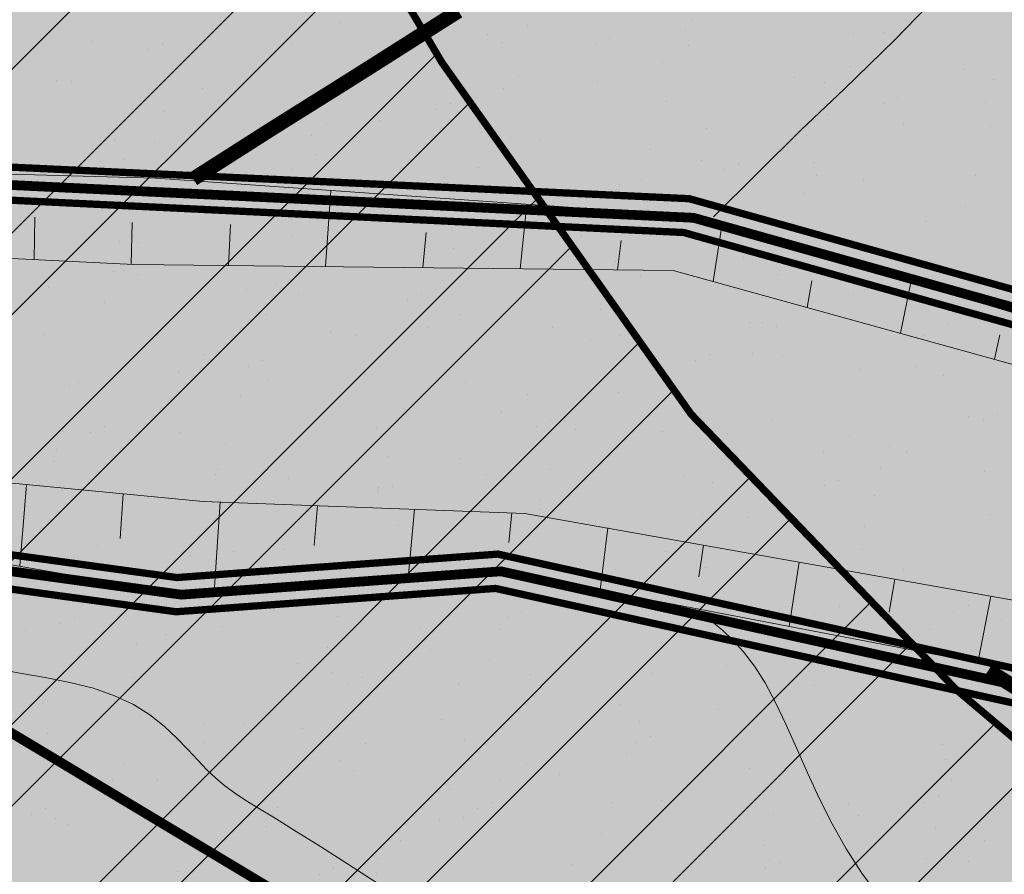
# Model space of a CAD drawing. Units: millimetres. Extents: x -226 to 2497602, y 667 to 669021.
# Drawn here: x 2486531 to 2486571, y 663133 to 663168 of the extents above; entities that cross this region are included whole.
import ezdxf

# ---------------------------------------------------------------- set-up
doc = ezdxf.new("R2010")
doc.units = ezdxf.units.MM
doc.header["$LTSCALE"] = 0.5
doc.linetypes.add('CONTI', pattern=[0])
doc.linetypes.add('DASHED', pattern=[0.75, 0.5, -0.25])
for name, color, linetype in [('Водоохранки', 7, 'Continuous'), ('земли запаса', 7, 'Continuous'), ('кадастровые участки', 7, 'Continuous'), ('новый растр', 7, 'Continuous'), ('придорожные полосы', 7, 'Continuous')]:
    doc.layers.add(name, color=color, linetype=linetype)

msp = doc.modelspace()

# ---------------------------------------------------------------- hatches: boundary and pattern name
at = {"layer": 'Водоохранки', "linetype": 'CONTI', "lineweight": 9}
h = msp.add_hatch(dxfattribs=at)
h.set_pattern_fill('ANSI32,_O', color=172, scale=0.75)
h.set_pattern_definition([(45, (0, 0), (-5.051394068, 5.051394068), []), (45, (3.3676, 0), (-5.051394068, 5.051394068), [])])
h.paths.add_polyline_path([(2486520.67, 662887.994), (2486475.086, 662908.539), (2486481.876, 662924.083), (2486483.635, 662929.655), (2486485.88, 662941.661), (2486486.941, 662948.845), (2486486.855, 662958.381), (2486488.17, 662977.674), (2486490.069, 662994.554), (2486491.773, 663002.815), (2486494.495, 663010.877), (2486498.59, 663019.455), (2486507.471, 663034.668), (2486501.619, 663042.18), (2486483.946, 663054.905), (2486470.936, 663082.083), (2486451.749, 663098.818), (2486431.799, 663135.933), (2486432.04, 663139.954), (2486425.193, 663155.527), (2486431.061, 663192.984), (2486432.347, 663197.732), (2486435.569, 663205.608), (2486443.249, 663220.738), (2486442.354, 663223.946), (2486432.463, 663231.039), (2486421.673, 663239.673), (2486411.866, 663244.987), (2486382.834, 663265.762), (2486370.229, 663276.982), (2486352.759, 663297.321), (2486332.654, 663316.425), (2486321.379, 663332.282), (2486312.833, 663342.811), (2486308.447, 663356.653), (2486356.112, 663371.756), (2486357.633, 663366.955), (2486363.476, 663359.755), (2486366.518, 663353.835), (2486369.111, 663350.756), (2486389.037, 663331.821), (2486405.975, 663312.102), (2486413.972, 663304.984), (2486438.59, 663287.374), (2486448.962, 663281.754), (2486472.45, 663263.913), (2486477.145, 663260.932), (2486482.855, 663257.975), (2486486.796, 663256.592), (2486494.069, 663254.345), (2486497.305, 663252.56), (2486503.775, 663247.792), (2486508.14, 663243.742), (2486509.7, 663241.195), (2486510.747, 663237.87), (2486510.969, 663234.386), (2486510.627, 663232.422), (2486509.378, 663229.167), (2486506.69, 663224.369), (2486503.443, 663219.903), (2486498.195, 663214.596), (2486493.433, 663209.475), (2486491.503, 663205.976), (2486484.36, 663191.106), (2486480.29, 663183.089), (2486479.459, 663180.218), (2486478.851, 663174.743), (2486477.876, 663168.325), (2486476.862, 663162.239), (2486482.674, 663149.018), (2486482.559, 663147.105), (2486491.147, 663131.127), (2486504.595, 663120.022), (2486514.958, 663106.893), (2486523.477, 663088.054), (2486530.129, 663083.265), (2486563.38, 663061.08), (2486567.1, 663050.57), (2486560.21, 663029.05), (2486549.637, 663007.212), (2486542.639, 662995.668), (2486540.11, 662989.677), (2486539.01, 662983.284), (2486537.488, 662966.358), (2486536.864, 662956.883), (2486536.699, 662943.639), (2486535.212, 662933.499), (2486532.233, 662917.777), (2486530.481, 662911.521), (2486527.47, 662903.082)])
edge = h.paths.add_edge_path(flags=17)
edge.add_line((2486563.861, 662809.141), (2486566.595, 662847.428))
edge.add_line((2486566.595, 662847.428), (2486566.789, 662855.16))
edge.add_line((2486566.789, 662855.16), (2486566.813, 662877.654))
edge.add_line((2486566.813, 662877.654), (2486567.119, 662879.986))
edge.add_line((2486567.119, 662879.986), (2486568.543, 662884.41))
edge.add_line((2486568.543, 662884.41), (2486571.124, 662891.451))
edge.add_line((2486571.124, 662891.451), (2486574.23, 662901.469))
edge.add_line((2486574.23, 662901.469), (2486575.1, 662906.893))
edge.add_line((2486575.1, 662906.893), (2486578.559, 662944.228))
edge.add_line((2486578.559, 662944.228), (2486581.42, 662961.498))
edge.add_line((2486581.42, 662961.498), (2486582.957, 662967.325))
edge.add_line((2486582.957, 662967.325), (2486584.653, 662969.737))
edge.add_line((2486584.653, 662969.737), (2486588.96, 662973.89))
edge.add_line((2486588.96, 662973.89), (2486590.011, 662975.588))
edge.add_line((2486590.011, 662975.588), (2486591.418, 662980.377))
edge.add_line((2486591.418, 662980.377), (2486592.907, 662987.737))
edge.add_line((2486592.907, 662987.737), (2486593.467, 662993.187))
edge.add_line((2486593.467, 662993.187), (2486593.116, 662995.127))
edge.add_line((2486593.116, 662995.127), (2486590.68, 662997.527))
edge.add_line((2486590.68, 662997.527), (2486587.688, 662998.731))
edge.add_line((2486587.688, 662998.731), (2486584.578, 663000.393))
edge.add_line((2486584.578, 663000.393), (2486583.804, 663001.366))
edge.add_line((2486583.804, 663001.366), (2486583.799, 663002.927))
edge.add_line((2486583.799, 663002.927), (2486584.366, 663004.791))
edge.add_line((2486584.366, 663004.791), (2486586.39, 663014.29))
edge.add_line((2486586.39, 663014.29), (2486586.33, 663023.188))
edge.add_line((2486586.33, 663023.188), (2486588.529, 663033.531))
edge.add_line((2486588.529, 663033.531), (2486589.767, 663047.093))
edge.add_line((2486589.767, 663047.093), (2486589.315, 663050.56))
edge.add_line((2486589.315, 663050.56), (2486587.273, 663057.764))
edge.add_line((2486587.273, 663057.764), (2486584.779, 663063.969))
edge.add_line((2486584.779, 663063.969), (2486582.541, 663067.032))
edge.add_line((2486582.541, 663067.032), (2486580.624, 663068.626))
edge.add_line((2486580.624, 663068.626), (2486576.477, 663071.022))
edge.add_line((2486576.477, 663071.022), (2486571.106, 663074.106))
edge.add_line((2486571.106, 663074.106), (2486567.227, 663077.244))
edge.add_line((2486567.227, 663077.244), (2486554.366, 663088.37))
edge.add_line((2486554.366, 663088.37), (2486541.282, 663098.409))
edge.add_line((2486541.282, 663098.409), (2486531.538, 663107.009))
edge.add_line((2486531.538, 663107.009), (2486525.455, 663112.959))
edge.add_line((2486525.455, 663112.959), (2486520.947, 663118.305))
edge.add_line((2486520.947, 663118.305), (2486514.128, 663126.93))
edge.add_line((2486514.128, 663126.93), (2486508.23, 663133.057))
edge.add_line((2486508.23, 663133.057), (2486504.126, 663137.417))
edge.add_line((2486504.126, 663137.417), (2486502.496, 663139.921))
edge.add_line((2486502.496, 663139.921), (2486501.509, 663143.228))
edge.add_line((2486501.509, 663143.228), (2486500.477, 663147.931))
edge.add_line((2486500.477, 663147.931), (2486499.326, 663150.406))
edge.add_line((2486499.326, 663150.406), (2486491.574, 663161.751))
edge.add_line((2486491.574, 663161.751), (2486488.189, 663167.836))
edge.add_line((2486488.189, 663167.836), (2486486.498, 663172.283))
edge.add_line((2486486.498, 663172.283), (2486485.815, 663176.229))
edge.add_line((2486485.815, 663176.229), (2486485.716, 663180.707))
edge.add_line((2486485.716, 663180.707), (2486486.316, 663184.691))
edge.add_line((2486486.316, 663184.691), (2486487.726, 663188.443))
edge.add_line((2486487.726, 663188.443), (2486490.105, 663192.792))
edge.add_line((2486490.105, 663192.792), (2486493.86, 663198.694))
edge.add_line((2486493.86, 663198.694), (2486495.749, 663201.332))
edge.add_line((2486495.749, 663201.332), (2486504.978, 663207.525))
edge.add_line((2486504.978, 663207.525), (2486510.72, 663212.976))
h.paths.add_polyline_path([(2486582.957, 662967.325), (2486583.693, 662968.582), (2486584.653, 662969.737), (2486588.96, 662973.89), (2486590.011, 662975.588), (2486590.911, 662978.451), (2486592.333, 662984.274), (2486593.488, 662992.85), (2486593.382, 662994.188), (2486593.116, 662995.127), (2486591.816, 662996.604), (2486590.68, 662997.527), (2486587.688, 662998.731), (2486584.578, 663000.393), (2486583.804, 663001.366), (2486583.799, 663002.927), (2486584.366, 663004.791), (2486586.39, 663014.29), (2486586.33, 663023.188), (2486588.529, 663033.531), (2486589.76, 663045.592), (2486589.692, 663048.591), (2486588.685, 663052.967), (2486586.608, 663059.655), (2486585.282, 663062.897), (2486584.355, 663064.654), (2486583.227, 663066.306), (2486581.818, 663067.723), (2486578.936, 663069.688), (2486571.106, 663074.106), (2486567.227, 663077.244), (2486560.148, 663083.578), (2486554.366, 663088.37), (2486543.972, 663096.169), (2486541.282, 663098.409), (2486531.538, 663107.009), (2486525.455, 663112.959), (2486520.947, 663118.305), (2486514.128, 663126.93), (2486508.23, 663133.057), (2486504.126, 663137.417), (2486503.012, 663138.898), (2486502.496, 663139.921), (2486501.509, 663143.228), (2486500.477, 663147.931), (2486499.326, 663150.406), (2486492.657, 663159.968), (2486489.445, 663165.399), (2486487.252, 663169.915), (2486486.498, 663172.283), (2486485.815, 663176.229), (2486485.751, 663179.21), (2486485.716, 663180.707), (2486486.316, 663184.691), (2486487.125, 663187.021), (2486488.625, 663190.185), (2486490.105, 663192.792), (2486493.86, 663198.694), (2486495.749, 663201.332), (2486495.605, 663201.135), (2486503.646, 663210.684), (2486510.589, 663217.873), (2486513.386, 663221.432), (2486514.783, 663224.083), (2486515.683, 663226.406), (2486516.602, 663229.789), (2486517.143, 663233.241), (2486517.15, 663237.234), (2486517.019, 663239.081), (2486516.333, 663242.078), (2486515.947, 663243.086), (2486513.595, 663247.477), (2486510.631, 663251.502), (2486508.148, 663253.967), (2486505.671, 663255.646), (2486500.669, 663257.914), (2486489.106, 663262.64), (2486480.672, 663266.593), (2486469.599, 663275.021), (2486466.072, 663279.366), (2486458.115, 663285.104), (2486451.533, 663288.013), (2486441.936, 663293.751), (2486436.276, 663299.08), (2486430.78, 663304.737), (2486370.696, 663376.289), (2486408.986, 663408.442), (2486467.904, 663338.279), (2486472.256, 663333.878), (2486474.555, 663332.504), (2486483.115, 663328.721), (2486500.705, 663316.035), (2486504.948, 663310.809), (2486506.394, 663309.746), (2486515.184, 663305.887), (2486524.196, 663302.288), (2486529.91, 663299.427), (2486534.093, 663296.879), (2486540.501, 663292.305), (2486550.97, 663281.667), (2486558.16, 663270.353), (2486562.048, 663262.514), (2486566.673, 663245.699), (2486567.306, 663235.145), (2486566.982, 663228.822), (2486565.531, 663219.368), (2486563.088, 663210.449), (2486563.261, 663211.098), (2486558.413, 663199.375), (2486547.959, 663184.593), (2486541.281, 663177.678), (2486548.167, 663166.072), (2486558.412, 663151.613), (2486569.293, 663140.304), (2486576.644, 663134.088), (2486585.218, 663127.741), (2486592.783, 663121.47), (2486599.739, 663115.282), (2486606.423, 663111.483), (2486614.282, 663105.862), (2486621.543, 663098.554), (2486626.838, 663091.02), (2486632.119, 663080.726), (2486635.608, 663070.767), (2486638.11, 663061.603), (2486639.455, 663054.562), (2486639.759, 663043.831), (2486638.696, 663032.392), (2486638.131, 663019.667), (2486642.8, 663003.189), (2486643.62, 662992.378), (2486642.584, 662981.863), (2486641.45, 662974.721), (2486638.219, 662962.004), (2486635.448, 662953.992), (2486629.105, 662943.865), (2486627.189, 662930.361), (2486626.097, 662918.398), (2486624.584, 662899.572), (2486623.931, 662894.842), (2486622.002, 662886.486), (2486618.572, 662875.677), (2486616.655, 662867.577), (2486616.796, 662854.809), (2486616.55, 662845.019), (2486613.734, 662805.579), (2486563.861, 662809.141), (2486566.595, 662847.428), (2486566.789, 662855.16), (2486566.813, 662877.654), (2486567.119, 662879.986), (2486568.543, 662884.41), (2486570.475, 662889.56), (2486573.772, 662899.692), (2486574.642, 662903.425), (2486575.271, 662908.89), (2486577.541, 662936.286), (2486578.559, 662944.228), (2486581.42, 662961.498), (2486582.785, 662966.809)])
at = {"layer": 'земли запаса', "linetype": 'ByBlock', "lineweight": 0, "true_color": 0xff9933}
h = msp.add_hatch(color=30, dxfattribs=at)
h.dxf.hatch_style = 1
h.paths.add_polyline_path([(2486560.148, 663029.326), (2486423.488, 663115.496), (2486369.048, 663147.716), (2486298.508, 663193.346), (2486246.838, 663232.186), (2486221.978, 663262.426), (2486168.098, 663339.046), (2485959.324, 663143.807), (2486520.608, 662888.271), (2486527.408, 662903.358), (2486528.908, 662907.561), (2486530.419, 662911.798), (2486532.171, 662918.053), (2486533.505, 662924.424), (2486535.15, 662933.775), (2486535.687, 662937.237), (2486536.253, 662941.16), (2486536.637, 662943.915), (2486536.752, 662945.156), (2486536.828, 662946.163), (2486536.88, 662947.657), (2486536.88, 662949.659), (2486536.834, 662951.657), (2486536.802, 662957.159), (2486537.426, 662966.634), (2486537.925, 662973.608), (2486538.692, 662981.074), (2486538.948, 662983.561), (2486539.344, 662986.536), (2486539.644, 662988.008), (2486540.048, 662989.953), (2486540.847, 662992.319), (2486542.577, 662995.944), (2486549.575, 663007.488), (2486552.923, 663014.189), (2486556.757, 663022.197)])
h.paths.add_polyline_path([(2486361.776, 663341.103), (2486405.913, 663312.379), (2486413.91, 663305.26), (2486427.531, 663295.643), (2486438.528, 663287.651), (2486448.9, 663282.031), (2486458.023, 663275.037), (2486463.028, 663270.876), (2486467.494, 663267.66), (2486469.523, 663266.201), (2486472.389, 663264.19), (2486475.308, 663262.261), (2486477.083, 663261.208), (2486480.084, 663259.543), (2486482.793, 663258.251), (2486485.086, 663257.351), (2486486.734, 663256.868), (2486488.522, 663256.38), (2486491.203, 663255.666), (2486492.79, 663255.089), (2486494.007, 663254.622), (2486495.087, 663254.089), (2486495.964, 663253.62), (2486497.243, 663252.837), (2486498.483, 663251.988), (2486499.707, 663251.132), (2486500.514, 663250.537), (2486503.713, 663248.068), (2486505.58, 663246.472), (2486507.048, 663245.123), (2486508.078, 663244.018), (2486509.195, 663242.407), (2486509.638, 663241.472), (2486510.015, 663240.556), (2486510.177, 663240.08), (2486510.458, 663239.119), (2486510.685, 663238.146), (2486510.889, 663236.652), (2486510.92, 663236.162), (2486510.932, 663235.663), (2486510.907, 663234.662), (2486510.804, 663233.628), (2486510.565, 663232.699), (2486510.279, 663231.748), (2486509.932, 663230.815), (2486509.316, 663229.444), (2486508.401, 663227.67), (2486507.402, 663225.924), (2486506.628, 663224.645), (2486505.524, 663222.976), (2486504.342, 663221.362), (2486503.381, 663220.179), (2486502.725, 663219.476), (2486502.04, 663218.741), (2486499.565, 663216.263), (2486498.133, 663214.872), (2486495.648, 663212.403), (2486494.284, 663210.942), (2486493.779, 663210.356), (2486493.371, 663209.751), (2486492.565, 663208.482), (2486491.86, 663207.157), (2486491.441, 663206.252), (2486490.601, 663204.433), (2486490.003, 663203.06), (2486489.139, 663201.258), (2486487.62, 663198.112), (2486486.754, 663196.31), (2486485.89, 663194.5), (2486485.246, 663193.149), (2486484.298, 663191.382), (2486483.35, 663189.626), (2486482.64, 663188.301), (2486481.717, 663186.529), (2486480.829, 663184.737), (2486480.228, 663183.365), (2486479.868, 663182.433), (2486479.605, 663181.462), (2486479.397, 663180.494), (2486479.235, 663179.497), (2486479.179, 663179.005), (2486479.064, 663178.011), (2486478.979, 663177.007), (2486478.894, 663176.014), (2486478.789, 663175.019), (2486478.681, 663174.024), (2486478.461, 663172.546), (2486478.3, 663171.55), (2486477.988, 663169.583), (2486477.814, 663168.601), (2486477.585, 663167.122), (2486477.058, 663164.162), (2486476.903, 663163.176), (2486476.8, 663162.515), (2486482.612, 663149.294), (2486482.497, 663147.381), (2486491.085, 663131.404), (2486504.533, 663120.298), (2486509.88, 663113.642), (2486514.338, 663108.074), (2486514.896, 663107.17), (2486518.195, 663099.685), (2486521.543, 663092.217), (2486523.415, 663088.33), (2486530.067, 663083.541), (2486558.167, 663064.756), (2486563.318, 663061.356), (2486567.038, 663050.846), (2486558.468, 663062.756), (2486502.228, 663096.836), (2486417.998, 663147.886), (2486356.598, 663188.096), (2486297.788, 663225.416), (2486267.448, 663247.716), (2486242.548, 663274.276), (2486189.428, 663350.066), (2486261.323, 663410.711)])
h.paths.add_polyline_path([(2487240.138, 662549.926), (2487355.508, 662461.686), (2487457.028, 662382.586), (2487513.468, 662328.646), (2487557.298, 662276.006), (2487739.758, 662055.186), (2487969.916, 662362.563), (2487361.142, 662855.808), (2486499.723, 663307.628), (2486480.61, 663266.87), (2486482.229, 663266.056), (2486485.421, 663264.604), (2486489.044, 663262.916), (2486492.683, 663261.269), (2486495.474, 663260.147), (2486497.341, 663259.432), (2486499.207, 663258.727), (2486500.607, 663258.19), (2486501.539, 663257.828), (2486502.454, 663257.42), (2486503.382, 663257.037), (2486504.714, 663256.37), (2486505.609, 663255.922), (2486506.468, 663255.399), (2486508.087, 663254.244), (2486510.569, 663251.778), (2486511.606, 663250.695), (2486512.707, 663249.015), (2486513.533, 663247.754), (2486514.551, 663246.037), (2486515.265, 663244.708), (2486515.885, 663243.362), (2486516.271, 663242.355), (2486516.638, 663240.979), (2486516.957, 663239.357), (2486517.088, 663237.51), (2486517.184, 663235.512), (2486517.081, 663233.518), (2486516.893, 663232.03), (2486516.54, 663230.065), (2486516.06, 663228.119), (2486515.621, 663226.682), (2486515.102, 663225.273), (2486514.721, 663224.359), (2486514.078, 663222.996), (2486513.324, 663221.708), (2486512.445, 663220.487), (2486510.527, 663218.149), (2486507.062, 663214.562), (2486503.584, 663210.961), (2486499.333, 663206.059), (2486495.687, 663201.608), (2486493.798, 663198.97), (2486491.889, 663196.051), (2486490.043, 663193.068), (2486489.531, 663192.217), (2486488.563, 663190.461), (2486487.664, 663188.719), (2486487.063, 663187.297), (2486486.695, 663186.373), (2486486.255, 663184.967), (2486485.864, 663182.982), (2486485.654, 663180.984), (2486485.689, 663179.486), (2486485.629, 663177.991), (2486485.753, 663176.505), (2486485.856, 663175.506), (2486486.021, 663174.522), (2486486.108, 663174.025), (2486486.436, 663172.559), (2486486.861, 663171.141), (2486487.19, 663170.191), (2486488.127, 663168.112), (2486489.383, 663165.675), (2486490.353, 663163.988), (2486491.512, 663162.027), (2486492.595, 663160.244), (2486496.672, 663154.343), (2486499.265, 663150.682), (2486500.415, 663148.207), (2486500.625, 663147.456), (2486500.848, 663146.625), (2486501.073, 663145.521), (2486501.256, 663144.538), (2486501.448, 663143.504), (2486501.766, 663142.089), (2486502.434, 663140.197), (2486502.95, 663139.174), (2486504.064, 663137.693), (2486504.719, 663136.945), (2486506.4, 663135.116), (2486508.168, 663133.334), (2486509.579, 663131.912), (2486511.332, 663130.133), (2486512.724, 663128.69), (2486514.066, 663127.206), (2486515.361, 663125.681), (2486516.921, 663123.725), (2486518.755, 663121.357), (2486520.885, 663118.581), (2486524.217, 663114.535), (2486525.393, 663113.235), (2486527.49, 663111.077), (2486529.645, 663108.992), (2486531.476, 663107.285), (2486535.932, 663103.281), (2486538.17, 663101.296), (2486541.22, 663098.685), (2486543.91, 663096.446), (2486546.269, 663094.595), (2486554.304, 663088.646), (2486560.086, 663083.854), (2486567.165, 663077.521), (2486571.044, 663074.382), (2486572.723, 663073.296), (2486574.462, 663072.317), (2486576.415, 663071.298), (2486577.567, 663070.688), (2486578.874, 663069.965), (2486579.722, 663069.443), (2486580.562, 663068.902), (2486581.756, 663067.999), (2486582.479, 663067.308), (2486583.165, 663066.582), (2486583.763, 663065.782), (2486584.293, 663064.93), (2486584.717, 663064.245), (2486585.22, 663063.174), (2486585.849, 663061.808), (2486586.546, 663059.931), (2486587.211, 663058.04), (2486587.667, 663056.614), (2486588.623, 663053.243), (2486589.253, 663050.836), (2486589.63, 663048.868), (2486589.705, 663047.369), (2486589.702, 663044.742), (2486594.051, 663041.794), (2486596.02, 663040.31), (2486598.413, 663039.212), (2486659.308, 663000.596), (2486758.498, 662934.696), (2486838.518, 662880.676), (2486856.408, 662871.376), (2486869.338, 662859.086), (2486946.678, 662792.676), (2487073.578, 662687.186), (2487217.408, 662570.596)])
h.paths.add_polyline_path([(2487220.248, 662533.706), (2487346.618, 662437.826), (2487437.368, 662364.066), (2487492.888, 662312.936), (2487546.928, 662253.666), (2487724.748, 662039.866), (2487549.634, 661906.653), (2487088.726, 662389.944), (2486566.727, 662855.436), (2486566.589, 662867.939), (2486566.726, 662877.429), (2486566.751, 662877.93), (2486566.827, 662879.432), (2486567.057, 662880.263), (2486567.479, 662881.859), (2486568.481, 662884.686), (2486569.224, 662886.54), (2486569.896, 662888.337), (2486570.413, 662889.836), (2486571.062, 662891.727), (2486571.662, 662893.592), (2486572.36, 662895.658), (2486573.076, 662897.784), (2486573.387, 662898.853), (2486573.71, 662899.968), (2486574.168, 662901.745), (2486574.58, 662903.701), (2486574.923, 662906.184), (2486575.038, 662907.169), (2486575.209, 662909.166), (2486575.689, 662915.147), (2486576.155, 662922.127), (2486576.476, 662926.611), (2486576.861, 662931.098), (2486577.25, 662934.583), (2486577.479, 662936.563), (2486577.907, 662940.05), (2486578.497, 662944.504), (2486579.487, 662950.922), (2486580.377, 662956.356), (2486581.358, 662961.774), (2486581.892, 662964.205), (2486582.263, 662965.658), (2486582.723, 662967.085), (2486582.895, 662967.602), (2486583.631, 662968.858), (2486584.591, 662970.013), (2486586.037, 662971.386), (2486587.531, 662972.72), (2486588.254, 662973.423), (2486588.898, 662974.166), (2486589.949, 662975.864), (2486590.44, 662977.282), (2486590.849, 662978.727), (2486591.356, 662980.654), (2486591.814, 662982.604), (2486592.271, 662984.551), (2486592.502, 662986.041), (2486592.845, 662988.013), (2486593.066, 662989.5), (2486593.201, 662990.407), (2486593.426, 662993.126), (2486593.405, 662993.463), (2486593.32, 662994.464), (2486593.054, 662995.404), (2486591.754, 662996.88), (2486590.618, 662997.803), (2486589.131, 662998.329), (2486587.626, 662999.007), (2486585.52, 663000.024), (2486584.516, 663000.669), (2486583.742, 663001.642), (2486583.687, 663002.713), (2486583.737, 663003.203), (2486584.018, 663004.126), (2486584.304, 663005.067), (2486586.328, 663014.566), (2486644.808, 662976.876), (2486750.568, 662909.656), (2486812.898, 662866.856), (2486813.418, 662858.986), (2486825.748, 662848.606), (2486850.048, 662841.666), (2486922.218, 662780.846), (2487061.288, 662665.126), (2487198.628, 662548.996)])

# ---------------------------------------------------------------- linework, layer by layer
at = {"layer": 'Водоохранки', "color": 150, "linetype": 'CONTI', "lineweight": 13}
for p, q in [((2486543.989, 663167.735), (2486543.989, 663167.735)), ((2486558.432, 663167.798), (2486558.432, 663167.798)), ((2486551.692, 663167.589), (2486551.692, 663167.589)), ((2486558.16, 663167.397), (2486558.16, 663167.397)), ((2486565.103, 663167.272), (2486565.103, 663167.272)), ((2486566.33, 663167.319), (2486566.33, 663167.319)), ((2486533.804, 663166.922), (2486533.804, 663166.922)), ((2486536.692, 663166.841), (2486536.692, 663166.841)), ((2486541.975, 663166.845), (2486541.975, 663166.845)), ((2486550.047, 663167.214), (2486550.047, 663167.214)), ((2486550.621, 663166.906), (2486550.621, 663166.906)), ((2486554.47, 663166.842), (2486554.47, 663166.842)), ((2486555.056, 663167.085), (2486555.056, 663167.085)), ((2486536.105, 663166.598), (2486536.105, 663166.598)), ((2486558.323, 663166.76), (2486558.323, 663166.76)), ((2486537.374, 663166.059), (2486537.374, 663166.059)), ((2486557.252, 663166.077), (2486557.252, 663166.077)), ((2486564.955, 663165.931), (2486564.955, 663165.931)), ((2486569.666, 663165.774), (2486569.666, 663165.774)), ((2486532.324, 663165.357), (2486532.324, 663165.357)), ((2486532.937, 663165.286), (2486532.937, 663165.286)), ((2486544.045, 663165.533), (2486544.045, 663165.533)), ((2486551.302, 663165.53), (2486551.302, 663165.53)), ((2486554.55, 663165.29), (2486554.55, 663165.29)), ((2486562.663, 663165.473), (2486562.663, 663165.473)), ((2486563.884, 663165.248), (2486563.884, 663165.248)), ((2486570.834, 663165.396), (2486570.834, 663165.396)), ((2486538.307, 663164.999), (2486538.307, 663164.999)), ((2486546.478, 663164.921), (2486546.478, 663164.921)), ((2486550.715, 663165.006), (2486550.715, 663165.006)), ((2486538.955, 663164.528), (2486538.955, 663164.528)), ((2486557.386, 663164.48), (2486557.386, 663164.48)), ((2486566.897, 663164.627), (2486566.897, 663164.627)), ((2486570.515, 663164.42), (2486570.515, 663164.42)), ((2486536.748, 663164.073), (2486536.748, 663164.073)), ((2486547.946, 663164.14), (2486547.946, 663164.14)), ((2486548.533, 663164.383), (2486548.533, 663164.383)), ((2486566.311, 663164.384), (2486566.311, 663164.384)), ((2486545.587, 663163.699), (2486545.587, 663163.699)), ((2486564.057, 663163.953), (2486564.057, 663163.953)), ((2486543.419, 663163.546), (2486543.419, 663163.546)), ((2486559.053, 663163.367), (2486559.053, 663163.367)), ((2486567.166, 663163.55), (2486567.166, 663163.55)), ((2486570.727, 663163.426), (2486570.727, 663163.426)), ((2486534.697, 663162.892), (2486534.697, 663162.892)), ((2486536.347, 663162.801), (2486536.347, 663162.801)), ((2486542.81, 663163.075), (2486542.81, 663163.075)), ((2486544.778, 663162.828), (2486544.778, 663162.828)), ((2486550.089, 663163.02), (2486550.089, 663163.02)), ((2486550.981, 663162.998), (2486550.981, 663162.998)), ((2486552.218, 663162.87), (2486552.218, 663162.87)), ((2486563.143, 663163.072), (2486563.143, 663163.072)), ((2486556.76, 663162.493), (2486556.76, 663162.493)), ((2486535.099, 663162.071), (2486535.099, 663162.071)), ((2486543.018, 663162.275), (2486543.018, 663162.275)), ((2486558.85, 663162.041), (2486558.85, 663162.041)), ((2486563.43, 663161.967), (2486563.43, 663161.967)), ((2486542.009, 663161.681), (2486542.009, 663161.681)), ((2486549.688, 663161.748), (2486549.688, 663161.748)), ((2486559.787, 663161.682), (2486559.787, 663161.682)), ((2486560.374, 663161.925), (2486560.374, 663161.925)), ((2486534.028, 663161.389), (2486534.028, 663161.389)), ((2486541.422, 663161.438), (2486541.422, 663161.438)), ((2486541.731, 663161.242), (2486541.731, 663161.242)), ((2486547.314, 663161.152), (2486547.314, 663161.152)), ((2486556.359, 663161.221), (2486556.359, 663161.221)), ((2486563.556, 663161.444), (2486563.556, 663161.444)), ((2486565.481, 663161.212), (2486565.481, 663161.212)), ((2486570.101, 663161.44), (2486570.101, 663161.44)), ((2486539.2, 663160.969), (2486539.2, 663160.969)), ((2486555.484, 663161.075), (2486555.484, 663161.075)), ((2486531.129, 663160.6), (2486531.129, 663160.6)), ((2486540.66, 663160.56), (2486540.66, 663160.56)), ((2486548.362, 663160.414), (2486548.362, 663160.414)), ((2486556.619, 663160.37), (2486556.619, 663160.37)), ((2486563.029, 663160.695), (2486563.029, 663160.695)), ((2486538.254, 663160.126), (2486538.254, 663160.126)), ((2486569.7, 663160.168), (2486569.7, 663160.168)), ((2486547.291, 663159.731), (2486547.291, 663159.731)), ((2486554.994, 663159.585), (2486554.994, 663159.585)), ((2486535.301, 663159.482), (2486535.301, 663159.482)), ((2486551.817, 663159.229), (2486551.817, 663159.229)), ((2486553.85, 663159.223), (2486553.85, 663159.223)), ((2486559.988, 663159.151), (2486559.988, 663159.151)), ((2486568.059, 663159.52), (2486568.059, 663159.52)), ((2486534.899, 663158.736), (2486534.899, 663158.736)), ((2486535.485, 663158.979), (2486535.485, 663158.979)), ((2486541.971, 663158.956), (2486541.971, 663158.956)), ((2486543.704, 663159.046), (2486543.704, 663159.046)), ((2486553.263, 663158.98), (2486553.263, 663158.98)), ((2486553.923, 663158.902), (2486553.923, 663158.902)), ((2486561.625, 663158.756), (2486561.625, 663158.756)), ((2486535.632, 663158.677), (2486535.632, 663158.677)), ((2486548.642, 663158.429), (2486548.642, 663158.429)), ((2486560.554, 663158.074), (2486560.554, 663158.074)), ((2486568.257, 663157.927), (2486568.257, 663157.927)), ((2486568.46, 663157.912), (2486568.46, 663157.912)), ((2486550.095, 663157.668), (2486550.095, 663157.668)), ((2486555.312, 663157.903), (2486555.312, 663157.903)), ((2486531.731, 663157.423), (2486531.731, 663157.423)), ((2486534.674, 663157.496), (2486534.674, 663157.496)), ((2486535.625, 663157.353), (2486535.625, 663157.353)), ((2486548.207, 663157.122), (2486548.207, 663157.122)), ((2486556.32, 663157.305), (2486556.32, 663157.305)), ((2486561.983, 663157.376), (2486561.983, 663157.376)), ((2486564.491, 663157.228), (2486564.491, 663157.228)), ((2486567.185, 663157.245), (2486567.185, 663157.245)), ((2486531.964, 663156.831), (2486531.964, 663156.831)), ((2486540.135, 663156.753), (2486540.135, 663156.753)), ((2486541.345, 663156.969), (2486541.345, 663156.969)), ((2486565.691, 663156.765), (2486565.691, 663156.765)), ((2486568.654, 663156.85), (2486568.654, 663156.85)), ((2486542.257, 663156.524), (2486542.257, 663156.524)), ((2486547.326, 663156.521), (2486547.326, 663156.521)), ((2486548.015, 663156.443), (2486548.015, 663156.443)), ((2486565.104, 663156.522), (2486565.104, 663156.522)), ((2486534.273, 663156.224), (2486534.273, 663156.224)), ((2486546.739, 663156.278), (2486546.739, 663156.278)), ((2486554.686, 663155.916), (2486554.686, 663155.916)), ((2486540.944, 663155.698), (2486540.944, 663155.698)), ((2486548.888, 663155.695), (2486548.888, 663155.695)), ((2486547.614, 663155.171), (2486547.614, 663155.171)), ((2486552.71, 663155.199), (2486552.71, 663155.199)), ((2486560.823, 663155.382), (2486560.823, 663155.382)), ((2486561.357, 663155.39), (2486561.357, 663155.39)), ((2486561.936, 663155.21), (2486561.936, 663155.21)), ((2486568.994, 663155.305), (2486568.994, 663155.305)), ((2486531.769, 663154.896), (2486531.769, 663154.896)), ((2486536.467, 663154.908), (2486536.467, 663154.908)), ((2486543.571, 663154.966), (2486543.571, 663154.966)), ((2486544.638, 663154.83), (2486544.638, 663154.83)), ((2486555.52, 663154.866), (2486555.52, 663154.866)), ((2486568.027, 663154.863), (2486568.027, 663154.863)), ((2486554.285, 663154.645), (2486554.285, 663154.645)), ((2486538.401, 663154.068), (2486538.401, 663154.068)), ((2486559.167, 663154.063), (2486559.167, 663154.063)), ((2486560.956, 663154.118), (2486560.956, 663154.118)), ((2486562.151, 663154.038), (2486562.151, 663154.038)), ((2486540.216, 663153.576), (2486540.216, 663153.576)), ((2486540.802, 663153.819), (2486540.802, 663153.819)), ((2486558.58, 663153.82), (2486558.58, 663153.82)), ((2486565.326, 663153.459), (2486565.326, 663153.459)), ((2486567.626, 663153.591), (2486567.626, 663153.591)), ((2486537.33, 663153.385), (2486537.33, 663153.385)), ((2486545.032, 663153.239), (2486545.032, 663153.239)), ((2486557.213, 663153.276), (2486557.213, 663153.276)), ((2486568.783, 663153.209), (2486568.783, 663153.209)), ((2486532.858, 663152.801), (2486532.858, 663152.801)), ((2486533.227, 663152.905), (2486533.227, 663152.905)), ((2486540.971, 663152.984), (2486540.971, 663152.984)), ((2486549.141, 663152.907), (2486549.141, 663152.907)), ((2486537.048, 663152.263), (2486537.048, 663152.263)), ((2486539.898, 663152.379), (2486539.898, 663152.379)), ((2486543.961, 663152.556), (2486543.961, 663152.556)), ((2486551.664, 663152.41), (2486551.664, 663152.41)), ((2486555.412, 663152.508), (2486555.412, 663152.508)), ((2486546.568, 663151.852), (2486546.568, 663151.852)), ((2486550.593, 663151.728), (2486550.593, 663151.728)), ((2486558.295, 663151.581), (2486558.295, 663151.581)), ((2486569.83, 663151.535), (2486569.83, 663151.535)), ((2486571.008, 663151.605), (2486571.008, 663151.605)), ((2486534.279, 663151.116), (2486534.279, 663151.116)), ((2486545.474, 663151.061), (2486545.474, 663151.061)), ((2486552.057, 663151.118), (2486552.057, 663151.118)), ((2486552.643, 663151.361), (2486552.643, 663151.361)), ((2486553.239, 663151.326), (2486553.239, 663151.326)), ((2486561.717, 663151.352), (2486561.717, 663151.352)), ((2486570.421, 663151.362), (2486570.421, 663151.362)), ((2486532.601, 663150.919), (2486532.601, 663150.919)), ((2486533.692, 663150.873), (2486533.692, 663150.873)), ((2486537.361, 663150.878), (2486537.361, 663150.878)), ((2486553.645, 663150.983), (2486553.645, 663150.983)), ((2486557.224, 663150.899), (2486557.224, 663150.899)), ((2486559.909, 663150.799), (2486559.909, 663150.799)), ((2486564.927, 663150.752), (2486564.927, 663150.752)), ((2486539.271, 663150.393), (2486539.271, 663150.393)), ((2486566.58, 663150.273), (2486566.58, 663150.273)), ((2486532.296, 663150.178), (2486532.296, 663150.178)), ((2486545.942, 663149.866), (2486545.942, 663149.866)), ((2486563.856, 663150.07), (2486563.856, 663150.07)), ((2486567.253, 663150.05), (2486567.253, 663150.05)), ((2486532.2, 663149.647), (2486532.2, 663149.647)), ((2486548.889, 663149.805), (2486548.889, 663149.805)), ((2486566.22, 663149.429), (2486566.22, 663149.429)), ((2486538.87, 663149.121), (2486538.87, 663149.121)), ((2486538.927, 663149.349), (2486538.927, 663149.349)), ((2486549.977, 663149.138), (2486549.977, 663149.138)), ((2486552.612, 663149.339), (2486552.612, 663149.339)), ((2486558.148, 663149.06), (2486558.148, 663149.06)), ((2486570.487, 663149.241), (2486570.487, 663149.241)), ((2486541.864, 663148.955), (2486541.864, 663148.955)), ((2486546.12, 663148.658), (2486546.12, 663148.658)), ((2486559.283, 663148.813), (2486559.283, 663148.813)), ((2486563.898, 663148.66), (2486563.898, 663148.66)), ((2486564.484, 663148.903), (2486564.484, 663148.903)), ((2486533.792, 663148.586), (2486533.792, 663148.586)), ((2486545.533, 663148.415), (2486545.533, 663148.415)), ((2486545.541, 663148.594), (2486545.541, 663148.594)), ((2486545.558, 663148.52), (2486545.558, 663148.52)), ((2486565.953, 663148.286), (2486565.953, 663148.286)), ((2486552.211, 663148.068), (2486552.211, 663148.068)), ((2486552.19, 663147.692), (2486552.19, 663147.692)), ((2486558.882, 663147.541), (2486558.882, 663147.541)), ((2486570.723, 663147.506), (2486570.723, 663147.506)), ((2486542.365, 663147.103), (2486542.365, 663147.103)), ((2486546.367, 663147.031), (2486546.367, 663147.031)), ((2486554.48, 663147.214), (2486554.48, 663147.214)), ((2486560.73, 663147.348), (2486560.73, 663147.348)), ((2486562.651, 663147.137), (2486562.651, 663147.137)), ((2486565.553, 663147.014), (2486565.553, 663147.014)), ((2486535.071, 663146.893), (2486535.071, 663146.893)), ((2486538.295, 663146.662), (2486538.295, 663146.662)), ((2486558.821, 663146.863), (2486558.821, 663146.863)), ((2486531.153, 663146.329), (2486531.153, 663146.329)), ((2486534, 663146.21), (2486534, 663146.21)), ((2486557.961, 663146.201), (2486557.961, 663146.201)), ((2486537.824, 663145.802), (2486537.824, 663145.802)), ((2486539.596, 663145.956), (2486539.596, 663145.956)), ((2486541.702, 663146.064), (2486541.702, 663146.064)), ((2486557.374, 663145.958), (2486557.374, 663145.958)), ((2486565.453, 663146.034), (2486565.453, 663146.034)), ((2486539.009, 663145.713), (2486539.009, 663145.713)), ((2486540.631, 663145.381), (2486540.631, 663145.381)), ((2486544.494, 663145.275), (2486544.494, 663145.275)), ((2486548.334, 663145.235), (2486548.334, 663145.235)), ((2486550.87, 663145.108), (2486550.87, 663145.108)), ((2486558.984, 663145.291), (2486558.984, 663145.291)), ((2486567.154, 663145.213), (2486567.154, 663145.213)), ((2486534.628, 663144.816), (2486534.628, 663144.816)), ((2486542.799, 663144.739), (2486542.799, 663144.739)), ((2486547.263, 663144.553), (2486547.263, 663144.553)), ((2486551.165, 663144.749), (2486551.165, 663144.749)), ((2486554.206, 663144.645), (2486554.206, 663144.645)), ((2486535.841, 663144.401), (2486535.841, 663144.401)), ((2486554.965, 663144.406), (2486554.965, 663144.406)), ((2486557.836, 663144.222), (2486557.836, 663144.222)), ((2486537.198, 663143.816), (2486537.198, 663143.816)), ((2486569.801, 663143.743), (2486569.801, 663143.743)), ((2486551.437, 663143.498), (2486551.437, 663143.498)), ((2486553.894, 663143.724), (2486553.894, 663143.724)), ((2486561.597, 663143.577), (2486561.597, 663143.577)), ((2486563.487, 663143.367), (2486563.487, 663143.367)), ((2486564.506, 663143.696), (2486564.506, 663143.696)), ((2486569.215, 663143.5), (2486569.215, 663143.5)), ((2486532.486, 663143.011), (2486532.486, 663143.011)), ((2486533.072, 663143.254), (2486533.072, 663143.254)), ((2486543.868, 663143.289), (2486543.868, 663143.289)), ((2486550.85, 663143.255), (2486550.85, 663143.255)), ((2486555.374, 663143.185), (2486555.374, 663143.185)), ((2486571.177, 663143.169), (2486571.177, 663143.169)), ((2486531.018, 663142.71), (2486531.018, 663142.71)), ((2486536.797, 663142.544), (2486536.797, 663142.544)), ((2486539.131, 663142.893), (2486539.131, 663142.893)), ((2486547.302, 663142.816), (2486547.302, 663142.816)), ((2486550.539, 663142.762), (2486550.539, 663142.762)), ((2486560.526, 663142.895), (2486560.526, 663142.895)), ((2486568.228, 663142.748), (2486568.228, 663142.748)), ((2486535.597, 663142.174), (2486535.597, 663142.174)), ((2486557.209, 663142.236), (2486557.209, 663142.236)), ((2486566.047, 663142.187), (2486566.047, 663142.187)), ((2486543.467, 663142.017), (2486543.467, 663142.017)), ((2486547.682, 663141.943), (2486547.682, 663141.943)), ((2486567.157, 663142.066), (2486567.157, 663142.066)), ((2486542.229, 663141.345), (2486542.229, 663141.345)), ((2486550.138, 663141.491), (2486550.138, 663141.491)), ((2486563.88, 663141.709), (2486563.88, 663141.709)), ((2486567.99, 663141.444), (2486567.99, 663141.444)), ((2486543.634, 663140.97), (2486543.634, 663140.97)), ((2486556.808, 663140.964), (2486556.808, 663140.964)), ((2486559.877, 663141.261), (2486559.877, 663141.261)), ((2486563.278, 663141.04), (2486563.278, 663141.04)), ((2486570.55, 663141.183), (2486570.55, 663141.183)), ((2486535.521, 663140.787), (2486535.521, 663140.787)), ((2486544.326, 663140.553), (2486544.326, 663140.553)), ((2486544.913, 663140.796), (2486544.913, 663140.796)), ((2486548.86, 663140.517), (2486548.86, 663140.517)), ((2486551.805, 663140.892), (2486551.805, 663140.892)), ((2486562.691, 663140.797), (2486562.691, 663140.797)), ((2486563.479, 663140.438), (2486563.479, 663140.438)), ((2486531.741, 663139.718), (2486531.741, 663139.718)), ((2486570.149, 663139.911), (2486570.149, 663139.911)), ((2486555.492, 663139.688), (2486555.492, 663139.688)), ((2486559.523, 663139.485), (2486559.523, 663139.485)), ((2486564.38, 663139.338), (2486564.38, 663139.338)), ((2486535.75, 663139.225), (2486535.75, 663139.225)), ((2486538.373, 663138.889), (2486538.373, 663138.889)), ((2486541.158, 663139.241), (2486541.158, 663139.241)), ((2486548.137, 663139.046), (2486548.137, 663139.046)), ((2486556.308, 663138.969), (2486556.308, 663138.969)), ((2486531.953, 663138.494), (2486531.953, 663138.494)), ((2486540.024, 663138.863), (2486540.024, 663138.863)), ((2486542.421, 663138.698), (2486542.421, 663138.698)), ((2486562.123, 663138.859), (2486562.123, 663138.859)), ((2486537.302, 663138.207), (2486537.302, 663138.207)), ((2486538.389, 663138.094), (2486538.389, 663138.094)), ((2486549.091, 663138.172), (2486549.091, 663138.172)), ((2486556.167, 663138.095), (2486556.167, 663138.095)), ((2486556.754, 663138.338), (2486556.754, 663138.338)), ((2486537.803, 663137.851), (2486537.803, 663137.851)), ((2486545.004, 663138.06), (2486545.004, 663138.06)), ((2486568.754, 663138.03), (2486568.754, 663138.03)), ((2486543.933, 663137.378), (2486543.933, 663137.378)), ((2486555.762, 663137.645), (2486555.762, 663137.645)), ((2486568.883, 663137.414), (2486568.883, 663137.414)), ((2486535.124, 663137.239), (2486535.124, 663137.239)), ((2486544.528, 663136.94), (2486544.528, 663136.94)), ((2486551.636, 663137.231), (2486551.636, 663137.231)), ((2486552.641, 663137.123), (2486552.641, 663137.123)), ((2486560.811, 663137.046), (2486560.811, 663137.046)), ((2486562.432, 663137.119), (2486562.432, 663137.119)), ((2486534.635, 663136.539), (2486534.635, 663136.539)), ((2486536.456, 663136.571), (2486536.456, 663136.571)), ((2486541.794, 663136.712), (2486541.794, 663136.712)), ((2486550.564, 663136.549), (2486550.564, 663136.549)), ((2486552.999, 663136.783), (2486552.999, 663136.783)), ((2486569.103, 663136.592), (2486569.103, 663136.592)), ((2486548.465, 663136.186), (2486548.465, 663136.186)), ((2486558.267, 663136.402), (2486558.267, 663136.402)), ((2486534.723, 663135.967), (2486534.723, 663135.967)), ((2486555.136, 663135.659), (2486555.136, 663135.659)), ((2486557.196, 663135.72), (2486557.196, 663135.72)), ((2486568.595, 663135.88), (2486568.595, 663135.88)), ((2486531.866, 663135.392), (2486531.866, 663135.392)), ((2486541.393, 663135.44), (2486541.393, 663135.44)), ((2486549.644, 663135.393), (2486549.644, 663135.393)), ((2486550.23, 663135.636), (2486550.23, 663135.636)), ((2486564.898, 663135.574), (2486564.898, 663135.574)), ((2486568.008, 663135.637), (2486568.008, 663135.637)), ((2486531.279, 663135.149), (2486531.279, 663135.149)), ((2486532.267, 663134.999), (2486532.267, 663134.999)), ((2486548.064, 663134.914), (2486548.064, 663134.914)), ((2486549.031, 663135.017), (2486549.031, 663135.017)), ((2486557.144, 663135.2), (2486557.144, 663135.2)), ((2486561.806, 663135.132), (2486561.806, 663135.132)), ((2486563.827, 663134.891), (2486563.827, 663134.891)), ((2486565.315, 663135.122), (2486565.315, 663135.122)), ((2486532.788, 663134.725), (2486532.788, 663134.725)), ((2486540.959, 663134.648), (2486540.959, 663134.648)), ((2486568.477, 663134.606), (2486568.477, 663134.606)), ((2486538.899, 663134.171), (2486538.899, 663134.171)), ((2486546.476, 663134.081), (2486546.476, 663134.081)), ((2486554.735, 663134.387), (2486554.735, 663134.387)), ((2486564.84, 663134.325), (2486564.84, 663134.325)), ((2486570.459, 663134.062), (2486570.459, 663134.062)), ((2486561.405, 663133.861), (2486561.405, 663133.861)), ((2486545.53, 663133.342), (2486545.53, 663133.342)), ((2486561.647, 663133.276), (2486561.647, 663133.276)), ((2486568.076, 663133.334), (2486568.076, 663133.334)), ((2486543.707, 663132.934), (2486543.707, 663132.934)), ((2486553.534, 663133.093), (2486553.534, 663133.093)), ((2486561.485, 663132.935), (2486561.485, 663132.935)), ((2486562.071, 663133.178), (2486562.071, 663133.178)), ((2486569.818, 663133.199), (2486569.818, 663133.199)), ((2486537.291, 663132.802), (2486537.291, 663132.802)), ((2486543.12, 663132.691), (2486543.12, 663132.691)), ((2486545.462, 663132.724), (2486545.462, 663132.724))]:
    msp.add_line(p, q, dxfattribs=at)
at = {"layer": 'Водоохранки', "color": 172, "linetype": 'Continuous', "lineweight": 0, "const_width": 0.3}
msp.add_lwpolyline([(2486563.261, 663211.098), (2486558.413, 663199.375), (2486558.413, 663199.375), (2486547.959, 663184.593), (2486547.959, 663184.593), (2486541.281, 663177.678), (2486541.281, 663177.678), (2486541.281, 663177.678), (2486548.167, 663166.072), (2486558.412, 663151.613), (2486558.412, 663151.613), (2486569.293, 663140.304), (2486576.644, 663134.088)], dxfattribs=at)
at = {"layer": 'кадастровые участки', "color": 98, "linetype": 'DASHED', "ltscale": 8, "true_color": 0x005c00, "const_width": 0.3}
for points in [[(2486617.876, 663137.758), (2486614.955, 663139.726), (2486596.125, 663149.876), (2486558.334, 663160.476), (2486511.57, 663162.652), (2486511.57, 663162.652)], [(2486617.478, 663136.517), (2486614.23, 663138.526), (2486595.597, 663148.57), (2486558.109, 663159.085), (2486511.041, 663161.346), (2486492.541, 663161.362), (2486496.01, 663156.075), (2486498.948, 663152.22), (2486498.948, 663152.22)], [(2486502.106, 663148.487), (2486514.709, 663147.993), (2486537.271, 663144.894), (2486550.468, 663145.858), (2486593.41, 663136.353), (2486619.707, 663124.511), (2486630.702, 663116.909), (2486633.338, 663114.048)], [(2486501.832, 663147.097), (2486514.586, 663146.597), (2486537.226, 663143.487), (2486550.366, 663144.447), (2486592.966, 663135.017), (2486619.016, 663123.287), (2486629.776, 663115.847), (2486633.932, 663111.356)]]:
    msp.add_lwpolyline(points, dxfattribs=at)
at = {"layer": 'кадастровые участки', "color": 5, "linetype": 'Continuous', "const_width": 0.4}
msp.add_lwpolyline([(2486511.25, 663161.96), (2486558.51, 663159.69), (2486596.3, 663149.09), (2486615.13, 663138.94), (2486635.1, 663125.49), (2486644.45, 663117.97), (2486651.43, 663110.84), (2486699.61, 663046.09), (2486787.588, 662922.5), (2486764.243, 662937.197), (2486760.49, 662942.04), (2486710.95, 663008.55), (2486665.87, 663072.74), (2486660.76, 663082.93), (2486630, 663116.55), (2486619.24, 663123.99), (2486593.19, 663135.72), (2486550.59, 663145.15), (2486537.45, 663144.19), (2486514.81, 663147.3), (2486500.51, 663147.86), (2486499.33, 663150.41), (2486496.12, 663154.85), (2486491.45, 663161.96)], close=True, dxfattribs=at)
at = {"layer": 'новый растр', "color": 252, "lineweight": 5}
for p, q in [((2486536.396, 663161.319), (2486511.037, 663162.019)), ((2486558.232, 663159.785), (2486536.396, 663161.319)), ((2486543.378, 663157.682), (2486543.598, 663160.812)), ((2486551.375, 663157.593), (2486551.662, 663160.245)), ((2486531.391, 663157.971), (2486531.419, 663159.713)), ((2486585.321, 663151.711), (2486558.232, 663159.785)), ((2486535.38, 663157.781), (2486535.429, 663159.494)), ((2486539.384, 663157.732), (2486539.465, 663159.416)), ((2486559.318, 663157.071), (2486559.668, 663159.355)), ((2486510.734, 663158.977), (2486535.5, 663157.775)), ((2486547.381, 663157.642), (2486547.511, 663159.088)), ((2486555.379, 663157.553), (2486555.537, 663158.76)), ((2486535.5, 663157.775), (2486557.671, 663157.524)), ((2486557.671, 663157.524), (2486584.265, 663150.172)), ((2486563.178, 663156.006), (2486563.369, 663157.103)), ((2486567.027, 663154.94), (2486567.444, 663157.036)), ((2486570.887, 663153.875), (2486571.112, 663154.874)), ((2486538.344, 663148.028), (2486506.209, 663151.072)), ((2486531.075, 663148.714), (2486530.803, 663145.362)), ((2486535.061, 663148.343), (2486534.926, 663146.497)), ((2486551.579, 663147.533), (2486538.344, 663148.028)), ((2486539.045, 663148.003), (2486538.795, 663144.292)), ((2486543.043, 663147.853), (2486542.91, 663146.217)), ((2486547.04, 663147.704), (2486546.779, 663144.872)), ((2486551.038, 663147.554), (2486550.91, 663146.338)), ((2486581.2, 663142.269), (2486551.579, 663147.533)), ((2486554.982, 663146.932), (2486554.671, 663144.379)), ((2486524.672, 663146.437), (2486537.448, 663144.194)), ((2486558.919, 663146.23), (2486558.734, 663144.922)), ((2486562.855, 663145.527), (2486562.438, 663142.881)), ((2486537.448, 663144.194), (2486550.591, 663145.156)), ((2486550.591, 663145.156), (2486580.842, 663139.355)), ((2486566.792, 663144.825), (2486566.56, 663143.476)), ((2486570.739, 663144.133), (2486570.205, 663141.393))]:
    msp.add_line(p, q, dxfattribs=at)
for points in [[(2486559.334, 663159.734), (2486562.941, 663163.303), (2486564.703, 663164.986), (2486566.783, 663167.011), (2486569.023, 663169.331), (2486571.276, 663171.862), (2486573.413, 663174.539), (2486575.287, 663177.317), (2486576.759, 663180.121), (2486577.703, 663182.876), (2486578.178, 663185.585), (2486578.236, 663188.189), (2486577.958, 663190.701), (2486577.424, 663193.073), (2486576.695, 663195.299), (2486575.852, 663197.351), (2486574.946, 663199.221), (2486573.983, 663200.988), (2486572.961, 663202.733), (2486571.876, 663204.556), (2486570.715, 663206.547), (2486569.465, 663208.795)], [(2486566.132, 663131.793), (2486565.438, 663132.74), (2486564.792, 663133.738), (2486564.206, 663134.768), (2486563.678, 663135.82), (2486563.201, 663136.864), (2486562.745, 663137.889), (2486562.31, 663138.864), (2486561.888, 663139.76), (2486561.46, 663140.565), (2486561.015, 663141.25), (2486560.564, 663141.835), (2486560.127, 663142.32), (2486559.713, 663142.715), (2486559.321, 663143.042), (2486558.982, 663143.29), (2486558.705, 663143.48)], [(2486545.488, 663132.338), (2486544.28, 663133.116), (2486543.164, 663133.837), (2486542.171, 663134.452), (2486541.343, 663134.964), (2486540.658, 663135.38), (2486540.105, 663135.731), (2486539.633, 663136.044), (2486539.233, 663136.33), (2486538.862, 663136.638), (2486538.5, 663136.985), (2486538.125, 663137.382), (2486537.709, 663137.828), (2486537.252, 663138.302), (2486536.735, 663138.784), (2486536.149, 663139.244), (2486535.473, 663139.671), (2486534.7, 663140.034), (2486533.828, 663140.343), (2486532.859, 663140.579), (2486531.841, 663140.784), (2486530.804, 663140.967), (2486529.757, 663141.151)]]:
    msp.add_lwpolyline(points, dxfattribs=at)
at = {"layer": 'новый растр', "color": 252, "lineweight": 5, "const_width": 0.6}
for points in [[(2486537.936, 663161.289), (2486541.096, 663163.305), (2486542.378, 663164.111), (2486543.837, 663165.022), (2486545.433, 663166.029), (2486547.116, 663167.099), (2486548.839, 663168.191)], [(2486572.153, 663140.121), (2486571.559, 663140.49), (2486571.048, 663140.813), (2486570.638, 663141.078)]]:
    msp.add_lwpolyline(points, dxfattribs=at)
at = {"layer": 'придорожные полосы', "color": 12, "ltscale": 3, "const_width": 0.4}
msp.add_lwpolyline([(2486406.494, 663214.866), (2486423.448, 663203.854), (2486449.797, 663186.874), (2486586.463, 663104.92)], dxfattribs=at)

doc.saveas('drawing.dxf')
